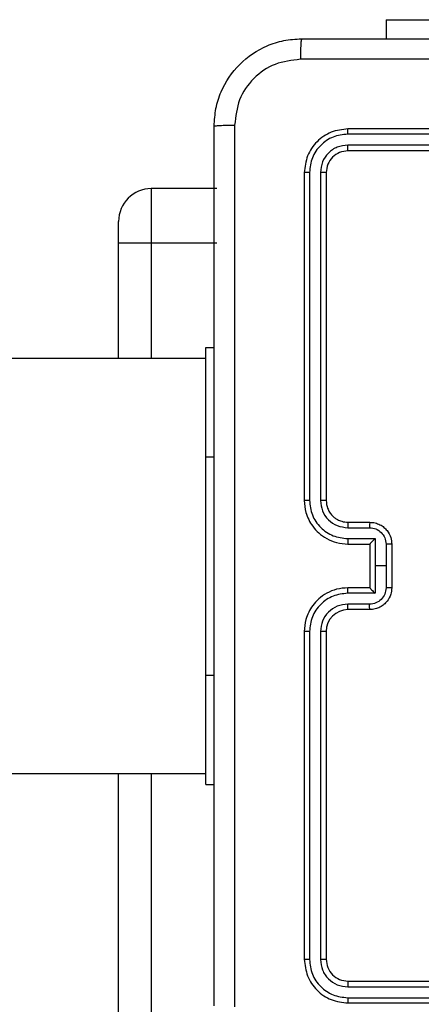
# Model space of a CAD drawing. Units: millimetres. Extents: x -4534 to 381410, y -3372 to 7188.
# Drawn here: x 2063 to 2100, y 2891 to 2981 of the extents above; entities that cross this region are included whole.
import ezdxf

# ---------------------------------------------------------------- set-up
doc = ezdxf.new("R2010")
doc.units = ezdxf.units.MM
doc.layers.add('Toestel 2D', color=7, linetype='Continuous', lineweight=20)

# ---------------------------------------------------------------- blocks, each defined once
blk = doc.blocks.new('44')
at = {"color": 7, "linetype": 'Continuous', "lineweight": 25}
for p, q in [((7753.3913, 1343.4554), (7753.3913, 1343.2804)), ((7753.3913, 1343.4554), (7755.3913, 1343.4554)), ((7756.0413, 1342.4554), (7753.0412, 1342.4554)), ((7756.0409, 1342.408), (7753.0389, 1342.408)), ((7756.0409, 1342.3079), (7753.0389, 1342.3079)), ((7756.0413, 1342.2554), (7753.0412, 1342.2554)), ((7752.6413, 1342.0554), (7752.6413, 1339.0554)), ((7752.6887, 1342.0578), (7752.6887, 1339.0558)), ((7752.7887, 1342.0578), (7752.7888, 1339.0558)), ((7752.8412, 1342.0554), (7752.8412, 1339.0554)), ((7751.8413, 1341.909), (7751.2412, 1341.909)), ((7750.9413, 1341.409), (7750.9413, 1341.609)), ((7751.2412, 1341.409), (7750.9413, 1341.409)), ((7750.9413, 1340.3554), (7750.9413, 1341.409)), ((7751.8413, 1341.409), (7751.2412, 1341.409)), ((7751.7413, 1340.4554), (7751.8163, 1340.4554)), ((7751.7413, 1339.4554), (7751.7413, 1340.4554)), ((7751.7413, 1340.3554), (7744.0591, 1340.3554)), ((7751.7413, 1337.4554), (7751.7413, 1339.4554)), ((7753.0412, 1338.8554), (7753.2413, 1338.8554)), ((7753.0389, 1338.8056), (7753.2391, 1338.8056)), ((7753.0389, 1338.7056), (7753.2891, 1338.7056)), ((7753.0412, 1338.6554), (7753.2413, 1338.6554)), ((7753.2413, 1338.6554), (7753.2413, 1338.6555)), ((7753.2413, 1338.6554), (7753.2413, 1338.2554)), ((7753.2891, 1338.7056), (7753.2891, 1338.4554)), ((7753.3892, 1338.6555), (7753.3892, 1338.4554)), ((7753.4413, 1338.6554), (7753.4413, 1338.2554)), ((7753.2891, 1338.4554), (7753.2891, 1338.2053)), ((7753.3892, 1338.4554), (7753.2891, 1338.4554)), ((7753.3892, 1338.4554), (7753.3892, 1338.2553)), ((7753.2891, 1338.2053), (7753.0389, 1338.2053)), ((7753.2413, 1338.2554), (7753.0412, 1338.2554)), ((7753.2413, 1338.2554), (7753.2413, 1338.2554)), ((7753.2391, 1338.1052), (7753.0389, 1338.1052)), ((7753.2413, 1338.0554), (7753.0412, 1338.0554)), ((7752.6413, 1337.8554), (7752.6413, 1334.8554)), ((7752.6887, 1337.855), (7752.6887, 1334.853)), ((7752.7888, 1337.855), (7752.7887, 1334.853)), ((7752.8412, 1337.8554), (7752.8412, 1334.8554)), ((7751.7413, 1336.4554), (7751.7413, 1337.4554)), ((7740.6163, 1336.5554), (7751.7413, 1336.5554)), ((7750.9413, 1311.2554), (7750.9413, 1336.5554)), ((7751.7413, 1336.4554), (7751.8163, 1336.4554)), ((7753.0389, 1334.6029), (7756.0409, 1334.6029)), ((7753.0412, 1334.6554), (7756.0413, 1334.6554)), ((7753.0389, 1334.5028), (7756.0409, 1334.5029)), ((7753.0412, 1334.4554), (7756.0413, 1334.4554))]:
    blk.add_line(p, q, dxfattribs=at)
at = {"color": 8, "linetype": 'Continuous', "lineweight": 25}
for p, q in [((7751.2412, 1341.909), (7751.2412, 1341.409)), ((7751.2412, 1341.409), (7751.2412, 1340.3554)), ((7751.7413, 1339.4554), (7751.8163, 1339.4554)), ((7751.7413, 1337.4554), (7751.8163, 1337.4554)), ((7751.2412, 1336.5554), (7751.2412, 1311.2554))]:
    blk.add_line(p, q, dxfattribs=at)
at = {"color": 7, "linetype": 'Continuous', "lineweight": 25}
for centre, radius, start, end in [((7751.2413, 1341.609), 0.3, 90, 180), ((7753.0413, 1337.8554), 0.2, 90.00441, 179.9973)]:
    blk.add_arc(centre, radius, start, end, dxfattribs=at)
for points, knots in [([(7751.8163, 1342.4804), (7751.8195, 1342.5349), (7751.8259, 1342.6424), (7751.8907, 1342.8426), (7752.0362, 1343.0603), (7752.2539, 1343.2058), (7752.454, 1343.2708), (7752.5617, 1343.2772), (7752.6163, 1343.2804)], [0, 0, 0, 0, 0.130354, 0.257319, 0.499989, 0.742415, 0.869437, 1, 1, 1, 1]), ([(7752.6163, 1343.2804), (7752.6149, 1343.2775), (7752.6122, 1343.2716), (7752.6087, 1343.2293), (7752.6062, 1343.1676), (7752.6058, 1343.1177), (7752.6055, 1343.0927)], [0, 0, 0, 0, 0.249947, 0.499879, 0.749578, 1, 1, 1, 1]), ([(7752.6163, 1343.2804), (7753.5102, 1343.2804), (7755.2984, 1343.2804), (7757.9841, 1343.2804), (7759.7723, 1343.2804), (7760.6663, 1343.2804)], [0, 0, 0, 0, 0.333296, 0.666701, 1, 1, 1, 1]), ([(7752.6055, 1343.0927), (7752.5268, 1343.0835), (7752.3694, 1343.065), (7752.1701, 1342.9265), (7752.0311, 1342.7274), (7752.013, 1342.5699), (7752.0039, 1342.4911)], [0, 0, 0, 0, 0.250023, 0.499937, 0.750033, 1, 1, 1, 1]), ([(7760.677, 1343.0927), (7759.7805, 1343.0927), (7757.9876, 1343.0926), (7755.2949, 1343.0926), (7753.502, 1343.0927), (7752.6055, 1343.0927)], [0, 0, 0, 0, 0.333337, 0.666663, 1, 1, 1, 1]), ([(7751.8163, 1342.4804), (7751.8191, 1342.4818), (7751.8247, 1342.4845), (7751.8674, 1342.4879), (7751.9293, 1342.4904), (7751.979, 1342.4909), (7752.0039, 1342.4911)], [0, 0, 0, 0, 0.2503578, 0.5000911, 0.750057, 1, 1, 1, 1]), ([(7751.8163, 1334.4304), (7751.8163, 1335.3244), (7751.8163, 1337.1126), (7751.8163, 1339.7982), (7751.8163, 1341.5864), (7751.8163, 1342.4804)], [0, 0, 0, 0, 0.333295, 0.666701, 1, 1, 1, 1]), ([(7752.0039, 1342.4911), (7752.004, 1341.5947), (7752.004, 1339.8018), (7752.004, 1337.109), (7752.004, 1335.3161), (7752.0039, 1334.4197)], [0, 0, 0, 0, 0.3333362, 0.6666638, 1, 1, 1, 1]), ([(7753.0412, 1342.4554), (7752.9889, 1342.4494), (7752.8841, 1342.4374), (7752.7518, 1342.3449), (7752.6593, 1342.2127), (7752.6473, 1342.1078), (7752.6413, 1342.0554)], [0, 0, 0, 0, 0.249958, 0.499863, 0.749848, 1, 1, 1, 1]), ([(7753.0389, 1342.408), (7753.039, 1342.415), (7753.0391, 1342.4291), (7753.0397, 1342.4446), (7753.0405, 1342.4537), (7753.041, 1342.4548), (7753.0412, 1342.4554)], [0, 0, 0, 0, 0.279892, 0.559127, 0.779696, 1, 1, 1, 1]), ([(7753.0389, 1342.408), (7752.993, 1342.4028), (7752.924, 1342.395), (7752.8428, 1342.3506), (7752.7725, 1342.2924), (7752.7053, 1342.1948), (7752.6942, 1342.1035), (7752.6887, 1342.0578)], [0, 0, 0, 0, 0.250136, 0.376154, 0.500776, 0.750374, 1, 1, 1, 1]), ([(7753.0389, 1342.3079), (7753.0061, 1342.3042), (7752.9568, 1342.2987), (7752.8988, 1342.267), (7752.8486, 1342.2254), (7752.8006, 1342.1557), (7752.7927, 1342.0904), (7752.7887, 1342.0578)], [0, 0, 0, 0, 0.250164, 0.37619, 0.500803, 0.750381, 1, 1, 1, 1]), ([(7753.0412, 1342.2554), (7753.0151, 1342.2524), (7752.9627, 1342.2464), (7752.8965, 1342.2002), (7752.8503, 1342.134), (7752.8443, 1342.0816), (7752.8412, 1342.0554)], [0, 0, 0, 0, 0.250014, 0.499846, 0.749785, 1, 1, 1, 1]), ([(7753.0412, 1342.2554), (7753.0409, 1342.2564), (7753.0402, 1342.2585), (7753.0394, 1342.2726), (7753.0389, 1342.29), (7753.0389, 1342.302), (7753.0389, 1342.3079)], [0, 0, 0, 0, 0.279815, 0.559004, 0.779367, 1, 1, 1, 1]), ([(7752.6887, 1342.0578), (7752.6816, 1342.0577), (7752.6676, 1342.0576), (7752.6521, 1342.057), (7752.643, 1342.0562), (7752.6418, 1342.0557), (7752.6413, 1342.0554)], [0, 0, 0, 0, 0.279785, 0.558923, 0.779459, 1, 1, 1, 1]), ([(7752.8412, 1342.0554), (7752.8402, 1342.0558), (7752.8381, 1342.0565), (7752.824, 1342.0573), (7752.8066, 1342.0577), (7752.7947, 1342.0578), (7752.7887, 1342.0578)], [0, 0, 0, 0, 0.2800203, 0.55913, 0.7795001, 1, 1, 1, 1]), ([(7752.6887, 1339.0558), (7752.6824, 1339.0558), (7752.6699, 1339.0558), (7752.6542, 1339.0557), (7752.6434, 1339.0556), (7752.642, 1339.0555), (7752.6413, 1339.0554)], [0, 0, 0, 0, 0.250217, 0.499898, 0.750007, 1, 1, 1, 1]), ([(7752.6413, 1339.0554), (7752.6443, 1339.0184), (7752.6511, 1338.9341), (7752.7034, 1338.8318), (7752.7736, 1338.7539), (7752.8474, 1338.7016), (7752.9385, 1338.6632), (7753.0061, 1338.6581), (7753.0412, 1338.6554)], [0, 0, 0, 0, 0.176953, 0.402124, 0.533399, 0.676796, 0.832346, 1, 1, 1, 1]), ([(7752.6887, 1339.0558), (7752.6943, 1339.01), (7752.7055, 1338.9184), (7752.7855, 1338.8023), (7752.9014, 1338.7215), (7752.993, 1338.7109), (7753.0389, 1338.7056)], [0, 0, 0, 0, 0.2498994, 0.4998519, 0.749553, 1, 1, 1, 1]), ([(7752.7888, 1339.0558), (7752.7928, 1339.0231), (7752.8008, 1338.9577), (7752.8579, 1338.8748), (7752.9407, 1338.8171), (7753.0062, 1338.8094), (7753.0389, 1338.8056)], [0, 0, 0, 0, 0.249907, 0.499847, 0.74955, 1, 1, 1, 1]), ([(7752.8412, 1339.0554), (7752.841, 1339.0554), (7752.8406, 1339.0555), (7752.8374, 1339.0556), (7752.8326, 1339.0556), (7752.826, 1339.0557), (7752.8179, 1339.0557), (7752.8088, 1339.0558), (7752.7989, 1339.0558), (7752.7922, 1339.0558), (7752.7888, 1339.0558)], [0, 0, 0, 0, 0.125162, 0.250222, 0.375189, 0.500006, 0.624737, 0.749804, 0.874874, 1, 1, 1, 1]), ([(7752.8412, 1339.0554), (7752.8438, 1339.0308), (7752.8477, 1338.9929), (7752.8718, 1338.9468), (7752.8951, 1338.9172), (7752.9204, 1338.8952), (7752.9487, 1338.877), (7752.9882, 1338.8598), (7753.0219, 1338.857), (7753.0412, 1338.8554)], [0, 0, 0, 0, 0.233628, 0.360039, 0.49248, 0.592752, 0.679037, 0.814853, 1, 1, 1, 1]), ([(7753.0412, 1338.8554), (7753.041, 1338.8546), (7753.0404, 1338.8531), (7753.0396, 1338.8417), (7753.0391, 1338.8252), (7753.039, 1338.8122), (7753.0389, 1338.8056)], [0, 0, 0, 0, 0.250122, 0.500019, 0.749874, 1, 1, 1, 1]), ([(7753.2413, 1338.8554), (7753.2409, 1338.8544), (7753.2403, 1338.8525), (7753.2396, 1338.8393), (7753.2392, 1338.8228), (7753.2391, 1338.8114), (7753.2391, 1338.8056)], [0, 0, 0, 0, 0.279984, 0.5592, 0.779507, 1, 1, 1, 1]), ([(7753.2413, 1338.8554), (7753.2578, 1338.8542), (7753.29, 1338.8519), (7753.334, 1338.8344), (7753.3705, 1338.81), (7753.4068, 1338.7722), (7753.4355, 1338.7199), (7753.4395, 1338.6756), (7753.4413, 1338.6554)], [0, 0, 0, 0, 0.158489, 0.307465, 0.446936, 0.576909, 0.807319, 1, 1, 1, 1]), ([(7753.2391, 1338.8056), (7753.2587, 1338.8032), (7753.2979, 1338.7985), (7753.3476, 1338.7642), (7753.3823, 1338.7145), (7753.3869, 1338.6752), (7753.3892, 1338.6555)], [0, 0, 0, 0, 0.249927, 0.499866, 0.749545, 1, 1, 1, 1]), ([(7753.0389, 1338.7056), (7753.039, 1338.699), (7753.0391, 1338.6859), (7753.0396, 1338.6693), (7753.0403, 1338.6578), (7753.0409, 1338.6562), (7753.0412, 1338.6554)], [0, 0, 0, 0, 0.250167, 0.499935, 0.7497974, 1, 1, 1, 1]), ([(7753.2891, 1338.7056), (7753.2836, 1338.7), (7753.2727, 1338.689), (7753.2595, 1338.6755), (7753.2505, 1338.6661), (7753.2452, 1338.6604), (7753.2419, 1338.6566), (7753.2415, 1338.6558), (7753.2413, 1338.6555)], [0, 0, 0, 0, 0.251484, 0.502449, 0.646418, 0.775752, 0.892466, 1, 1, 1, 1]), ([(7753.4413, 1338.6554), (7753.441, 1338.6554), (7753.4406, 1338.6554), (7753.4375, 1338.6555), (7753.4326, 1338.6555), (7753.4261, 1338.6555), (7753.4181, 1338.6555), (7753.4091, 1338.6555), (7753.3993, 1338.6555), (7753.3926, 1338.6555), (7753.3892, 1338.6555)], [0, 0, 0, 0, 0.124924, 0.250169, 0.375309, 0.500066, 0.62474, 0.749921, 0.875077, 1, 1, 1, 1]), ([(7753.0412, 1338.2554), (7753.0061, 1338.2527), (7752.9385, 1338.2476), (7752.8474, 1338.2092), (7752.7736, 1338.1569), (7752.7034, 1338.079), (7752.6511, 1337.9767), (7752.6443, 1337.8925), (7752.6413, 1337.8554)], [0, 0, 0, 0, 0.167654, 0.3232, 0.466602, 0.597877, 0.823047, 1, 1, 1, 1]), ([(7753.0389, 1338.2053), (7752.993, 1338.1999), (7752.9014, 1338.1893), (7752.7855, 1338.1085), (7752.7055, 1337.9924), (7752.6943, 1337.9008), (7752.6887, 1337.855)], [0, 0, 0, 0, 0.250452, 0.500137, 0.750083, 1, 1, 1, 1]), ([(7753.0389, 1338.2053), (7753.039, 1338.2118), (7753.0391, 1338.2249), (7753.0396, 1338.2416), (7753.0403, 1338.2531), (7753.0409, 1338.2546), (7753.0412, 1338.2554)], [0, 0, 0, 0, 0.250183, 0.499903, 0.749782, 1, 1, 1, 1]), ([(7753.3892, 1338.2553), (7753.3869, 1338.2356), (7753.3823, 1338.1963), (7753.3477, 1338.1466), (7753.2979, 1338.1123), (7753.2587, 1338.1076), (7753.2391, 1338.1052)], [0, 0, 0, 0, 0.250431, 0.500132, 0.750072, 1, 1, 1, 1]), ([(7753.4413, 1338.2554), (7753.4395, 1338.2352), (7753.4355, 1338.1909), (7753.4068, 1338.1386), (7753.3705, 1338.1008), (7753.334, 1338.0764), (7753.29, 1338.0589), (7753.2578, 1338.0566), (7753.2413, 1338.0554)], [0, 0, 0, 0, 0.192682, 0.423092, 0.553066, 0.692537, 0.841513, 1, 1, 1, 1]), ([(7753.2413, 1338.2554), (7753.2415, 1338.255), (7753.2419, 1338.2542), (7753.2452, 1338.2504), (7753.2505, 1338.2447), (7753.2595, 1338.2353), (7753.2726, 1338.2218), (7753.2836, 1338.2108), (7753.2891, 1338.2053)], [0, 0, 0, 0, 0.107522, 0.224253, 0.353529, 0.497564, 0.748522, 1, 1, 1, 1]), ([(7753.4413, 1338.2554), (7753.441, 1338.2554), (7753.4406, 1338.2554), (7753.4375, 1338.2554), (7753.4326, 1338.2553), (7753.4261, 1338.2553), (7753.4181, 1338.2553), (7753.409, 1338.2553), (7753.3993, 1338.2553), (7753.3926, 1338.2553), (7753.3892, 1338.2553)], [0, 0, 0, 0, 0.124934, 0.250234, 0.375312, 0.50008, 0.624764, 0.749823, 0.875066, 1, 1, 1, 1]), ([(7753.0389, 1338.1052), (7753.0062, 1338.1014), (7752.9407, 1338.0938), (7752.8579, 1338.0361), (7752.8008, 1337.9531), (7752.7928, 1337.8877), (7752.7888, 1337.855)], [0, 0, 0, 0, 0.250448, 0.500157, 0.750095, 1, 1, 1, 1]), ([(7753.0412, 1338.0554), (7753.041, 1338.0562), (7753.0404, 1338.0577), (7753.0396, 1338.0691), (7753.0391, 1338.0856), (7753.039, 1338.0987), (7753.0389, 1338.1052)], [0, 0, 0, 0, 0.250095, 0.499979, 0.749887, 1, 1, 1, 1]), ([(7753.2413, 1338.0554), (7753.2409, 1338.0564), (7753.2403, 1338.0583), (7753.2396, 1338.0715), (7753.2392, 1338.088), (7753.2391, 1338.0994), (7753.2391, 1338.1052)], [0, 0, 0, 0, 0.2799719, 0.5591926, 0.779503, 1, 1, 1, 1]), ([(7752.6887, 1337.855), (7752.6824, 1337.855), (7752.6699, 1337.855), (7752.6542, 1337.8551), (7752.6434, 1337.8553), (7752.642, 1337.8554), (7752.6413, 1337.8554)], [0, 0, 0, 0, 0.250238, 0.500123, 0.749987, 1, 1, 1, 1]), ([(7752.8412, 1337.8554), (7752.841, 1337.8554), (7752.8406, 1337.8553), (7752.8374, 1337.8553), (7752.8325, 1337.8552), (7752.826, 1337.8551), (7752.8179, 1337.8551), (7752.8088, 1337.855), (7752.7989, 1337.855), (7752.7922, 1337.855), (7752.7888, 1337.855)], [0, 0, 0, 0, 0.125165, 0.250228, 0.375269, 0.499994, 0.624728, 0.749798, 0.874871, 1, 1, 1, 1]), ([(7752.6887, 1334.853), (7752.6816, 1334.8531), (7752.6676, 1334.8532), (7752.6521, 1334.8539), (7752.643, 1334.8546), (7752.6418, 1334.8551), (7752.6413, 1334.8554)], [0, 0, 0, 0, 0.2797844, 0.5589224, 0.7794584, 1, 1, 1, 1]), ([(7752.6413, 1334.8554), (7752.6473, 1334.803), (7752.6593, 1334.6982), (7752.7518, 1334.5659), (7752.8841, 1334.4734), (7752.9889, 1334.4614), (7753.0412, 1334.4554)], [0, 0, 0, 0, 0.250152, 0.500137, 0.750042, 1, 1, 1, 1]), ([(7752.6887, 1334.853), (7752.6942, 1334.8074), (7752.7053, 1334.716), (7752.7725, 1334.6184), (7752.8428, 1334.5602), (7752.924, 1334.5158), (7752.993, 1334.508), (7753.0389, 1334.5028)], [0, 0, 0, 0, 0.249625, 0.499231, 0.623829, 0.749865, 1, 1, 1, 1]), ([(7752.8412, 1334.8554), (7752.8402, 1334.8551), (7752.8381, 1334.8543), (7752.824, 1334.8535), (7752.8066, 1334.8531), (7752.7947, 1334.8531), (7752.7887, 1334.853)], [0, 0, 0, 0, 0.280018, 0.559128, 0.7795, 1, 1, 1, 1]), ([(7752.7887, 1334.853), (7752.7924, 1334.8203), (7752.798, 1334.771), (7752.8297, 1334.713), (7752.8713, 1334.6627), (7752.941, 1334.6147), (7753.0063, 1334.6068), (7753.0389, 1334.6029)], [0, 0, 0, 0, 0.250149, 0.376181, 0.500771, 0.750374, 1, 1, 1, 1]), ([(7752.8412, 1334.8554), (7752.8443, 1334.8292), (7752.8503, 1334.7768), (7752.8965, 1334.7107), (7752.9627, 1334.6644), (7753.0151, 1334.6584), (7753.0412, 1334.6554)], [0, 0, 0, 0, 0.2502185, 0.5001447, 0.7499796, 1, 1, 1, 1]), ([(7753.0412, 1334.6554), (7753.0409, 1334.6544), (7753.0402, 1334.6523), (7753.0394, 1334.6382), (7753.0389, 1334.6208), (7753.0389, 1334.6088), (7753.0389, 1334.6029)], [0, 0, 0, 0, 0.279815, 0.559004, 0.779367, 1, 1, 1, 1]), ([(7753.0389, 1334.5028), (7753.039, 1334.4958), (7753.0391, 1334.4817), (7753.0397, 1334.4662), (7753.0405, 1334.4571), (7753.041, 1334.456), (7753.0412, 1334.4554)], [0, 0, 0, 0, 0.279953, 0.559113, 0.779708, 1, 1, 1, 1])]:
    blk.add_open_spline(points, degree=3, knots=knots, dxfattribs=at)
blk = doc.blocks.new('VPL-03-WD1413')
at = {"layer": 'Toestel 2D', "xscale": 10, "yscale": 10, "zscale": 10}
blk.add_blockref('44', (-75437.44, -10453.805), dxfattribs=at)

msp = doc.modelspace()

# ---------------------------------------------------------------- block references
msp.add_blockref('VPL-03-WD1413', (0, 0))

doc.saveas('drawing.dxf')
